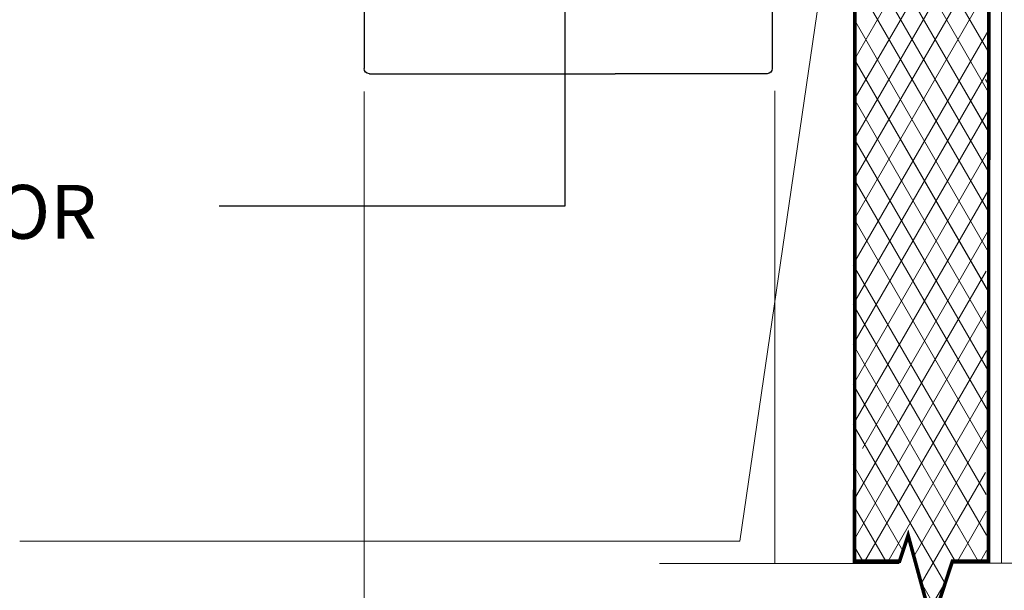
# Model space of a CAD drawing. Units: inches. Extents: x 18 to 145, y 0 to 167.
# Drawn here: x 41 to 63, y 128 to 141 of the extents above; entities that cross this region are included whole.
import ezdxf

# ---------------------------------------------------------------- set-up
doc = ezdxf.new("R2010")
doc.units = ezdxf.units.IN
doc.header["$MEASUREMENT"] = 0
doc.layers.add('2', color=8, linetype='Continuous')
doc.styles.get("Standard").update_dxf_attribs({"font": 'arial.ttf'})

# ---------------------------------------------------------------- blocks, each defined once
blk = doc.blocks.new('FRAMEELEV')
at = {"layer": '2', "color": 8, "linetype": 'Continuous'}
for p, q in [((-0.883, 2.486), (0.992, 2.486)), ((-0.945, 2.048), (-0.945, 2.423)), ((1.055, 2.423), (1.055, 0.611)), ((1.055, 0.611), (1.055, -0.514)), ((1.055, -2.327), (1.055, -0.514)), ((-0.945, -1.952), (-0.945, -2.327)), ((-0.883, -2.389), (0.992, -2.389))]:
    blk.add_line(p, q, dxfattribs=at)
for centre, start, end in [((-0.883, 2.423), 90, 180), ((0.992, 2.423), 0, 90), ((-0.883, -2.327), 180, 270), ((0.992, -2.327), 270, 0)]:
    blk.add_arc(centre, 0.0625, start, end, dxfattribs=at)

msp = doc.modelspace()

# ---------------------------------------------------------------- linework, layer by layer
at = {"lineweight": 0}
for p, q in [((62.632, 145.214), (62.632, 129.089)), ((59.015, 144.755), (56.798, 129.579)), ((57.579, 129.078), (57.579, 139.623)), ((56.798, 129.579), (40.737, 129.579)), ((60.348, 129.078), (55.002, 129.078)), ((61.529, 129.089), (67.515, 129.089)), ((61.366, 128.644), (61.008, 128.024))]:
    msp.add_line(p, q, dxfattribs=at)
for p, q in [((52.89, 142.159), (52.89, 137.054)), ((52.89, 137.054), (45.182, 137.054))]:
    msp.add_line(p, q)
at = {"layer": '2', "color": 7, "linetype": 'Continuous', "lineweight": 0}
for p, q in [((59.362, 140.335), (62.268, 145.372)), ((62.348, 140.48), (59.523, 145.372)), ((62.347, 139.589), (59.365, 144.754)), ((59.366, 139.465), (62.353, 144.609)), ((62.349, 138.698), (59.364, 143.868)), ((62.346, 138.698), (59.364, 143.863)), ((59.366, 138.571), (62.352, 143.745)), ((59.365, 137.678), (62.352, 142.833)), ((62.348, 137.807), (59.366, 142.972)), ((59.364, 136.784), (62.351, 141.965)), ((62.348, 136.916), (59.366, 142.081)), ((62.347, 136.025), (59.365, 141.19)), ((59.363, 135.816), (62.351, 140.984)), ((62.349, 135.134), (59.364, 140.304)), ((62.346, 135.134), (59.364, 140.299)), ((59.362, 134.922), (62.35, 140.1)), ((62.353, 139.75), (62.28, 139.877)), ((48.415, 139.61), (48.415, 90.172)), ((62.348, 134.243), (59.366, 139.408)), ((59.361, 134.029), (62.353, 139.21)), ((62.348, 133.352), (59.366, 138.517)), ((59.361, 133.135), (62.352, 138.316)), ((62.347, 132.461), (59.365, 137.626)), ((59.385, 132.286), (62.351, 137.422)), ((62.346, 131.57), (59.364, 136.735)), ((59.532, 131.647), (62.35, 136.529)), ((62.288, 130.618), (59.327, 135.745)), ((59.328, 130.468), (62.292, 135.602)), ((59.325, 129.57), (62.294, 134.713)), ((62.296, 129.71), (59.326, 134.854)), ((62.115, 129.132), (59.326, 133.963)), ((59.587, 129.132), (62.296, 133.824)), ((61.6, 129.132), (59.325, 133.073)), ((60.102, 129.132), (62.298, 132.935)), ((61.374, 128.632), (59.324, 132.182)), ((60.679, 129.238), (62.3, 132.046)), ((60.436, 129.363), (59.323, 131.291)), ((60.844, 128.631), (62.274, 131.108)), ((60.055, 129.132), (59.328, 130.39)), ((61.65, 129.135), (62.291, 130.246)), ((59.54, 129.132), (59.325, 129.504)), ((62.163, 129.132), (62.3, 129.369)), ((61.185, 128.065), (60.851, 128.644))]:
    msp.add_line(p, q, dxfattribs=at)
at = {"layer": '2', "color": 7, "linetype": 'Continuous', "lineweight": 0, "const_width": 0.0797}
msp.add_lwpolyline([(59.367, 145.372), (62.353, 145.372), (62.343, 129.132), (61.54, 129.132), (61.082, 127.754), (60.551, 129.709), (60.36, 129.132), (59.356, 129.132)], close=True, dxfattribs=at)

# ---------------------------------------------------------------- block references
at = {"layer": '2', "color": 7, "linetype": 'Continuous', "lineweight": 0, "xscale": -1.867812609445366, "yscale": 1.867812609445366, "zscale": 0.933906304722683, "rotation": 89.99999999999987}
msp.add_blockref('FRAMEELEV', (53.057, 141.974), dxfattribs=at)

# ---------------------------------------------------------------- texts
at = {"lineweight": 0, "insert": (27.326, 137.524), "char_height": 1.2, "width": 17.46063, "attachment_point": 1}
msp.add_mtext('{\\fArial|b0|i0|c0|p0;STACKED WOOD OR STEEL STUDS}', dxfattribs=at)

doc.saveas('drawing.dxf')
